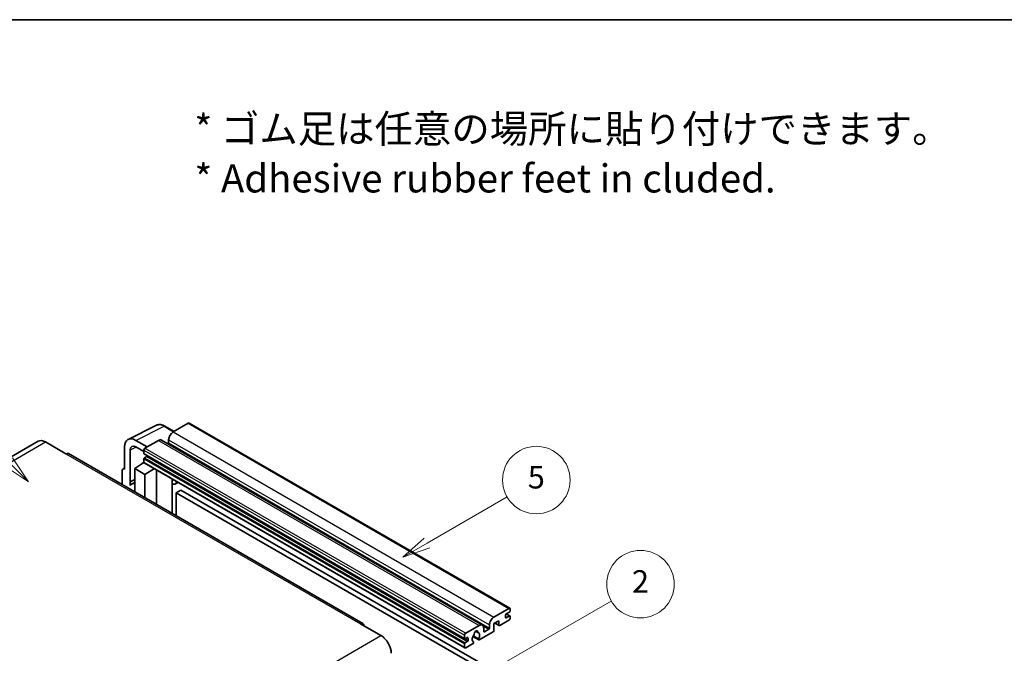
# Model space of a CAD drawing. Units: millimetres. Extents: x 26 to 8708, y 5 to 1691.
# Drawn here: x 534 to 1059, y 1353 to 1691 of the extents above; entities that cross this region are included whole.
import ezdxf

# ---------------------------------------------------------------- set-up
doc = ezdxf.new("R2010")
doc.units = ezdxf.units.MM
for name, color, linetype, lineweight in [('Border (ISO)', 7, 'Continuous', 35), ('Symbol (ISO)', 7, 'Continuous', 18), ('Symbol (TK)', 100, 'Continuous', 18), ('Visible (ISO)', 7, 'Continuous', 35), ('Visible Narrow (ISO)', 7, 'Continuous', 25)]:
    doc.layers.add(name, color=color, linetype=linetype, lineweight=lineweight)
doc.styles.add('Note Text (TK)', font='MS PGothic.ttf')
doc.styles.add('Note Text (TK2)', font='MS PGothic.ttf')

# ---------------------------------------------------------------- blocks, each defined once
blk = doc.blocks.new('図面枠 tk図枠')
at = {"layer": 'Border (ISO)'}
blk.add_line((14.5, 289), (405.5, 289), dxfattribs=at)
blk = doc.blocks.new('バルーン1')
at = {"layer": 'Symbol (TK)', "color": 100}
for p, q in [((135.331, 242.488), (142.428, 246.586)), ((135.081, 242.921), (133.166, 241.238)), ((135.331, 242.488), (133.166, 241.238)), ((133.166, 241.238), (135.581, 242.055))]:
    blk.add_line(p, q, dxfattribs=at)
at = {"layer": 'Symbol (TK)'}
blk.add_circle((145.026, 248.086), 3, dxfattribs=at)
at = {"layer": 'Symbol (TK)', "color": 7, "insert": (145.026, 248.08), "char_height": 2, "attachment_point": 5, "style": 'Note Text (TK2)'}
blk.add_mtext('5', dxfattribs=at)
blk = doc.blocks.new('バルーン6')
at = {"layer": 'Symbol (TK)', "color": 100}
for p, q in [((98.145, 249.698), (91.81, 256.033)), ((97.791, 249.345), (99.912, 247.93)), ((98.145, 249.698), (99.912, 247.93)), ((99.912, 247.93), (98.498, 250.052))]:
    blk.add_line(p, q, dxfattribs=at)
at = {"layer": 'Symbol (TK)'}
blk.add_circle((89.697, 258.146), 3, dxfattribs=at)
at = {"layer": 'Symbol (TK)', "color": 7, "insert": (89.697, 258.14), "char_height": 2, "attachment_point": 5, "style": 'Note Text (TK2)'}
blk.add_mtext('6', dxfattribs=at)
blk = doc.blocks.new('バルーン10')
at = {"layer": 'Symbol (TK)', "color": 100}
for p, q in [((141.038, 231.192), (151.68, 237.335)), ((140.788, 231.625), (138.873, 229.942)), ((141.038, 231.192), (138.873, 229.942)), ((138.873, 229.942), (141.288, 230.759))]:
    blk.add_line(p, q, dxfattribs=at)
at = {"layer": 'Symbol (TK)'}
blk.add_circle((154.278, 238.835), 3, dxfattribs=at)
at = {"layer": 'Symbol (TK)', "color": 7, "insert": (154.278, 238.818), "char_height": 2, "attachment_point": 5, "style": 'Note Text (TK2)'}
blk.add_mtext('2', dxfattribs=at)

msp = doc.modelspace()

# ---------------------------------------------------------------- linework, layer by layer
at = {"layer": 'Visible (ISO)'}
for p, q in [((623.7101, 1475.333), (615.7097, 1470.7139)), ((624.1387, 1475.3754), (795.0565, 1376.696)), ((591.6947, 1466.7438), (606.7798, 1474.2777)), ((616.1798, 1470.9853), (611.3097, 1473.797)), ((543.7885, 1465.7421), (386.8108, 1375.111)), ((547.6457, 1465.3601), (558.5553, 1459.0614)), ((601.8908, 1462.7356), (595.8262, 1466.237)), ((607.8305, 1466.1649), (600.6787, 1462.0358)), ((609.5448, 1466.3347), (780.4626, 1367.6553)), ((613.2854, 1466.5148), (613.2854, 1464.8352)), ((716.8187, 1368.5576), (559.841, 1459.1887)), ((589.769, 1462.7399), (589.769, 1450.8381)), ((592.8013, 1444.1854), (592.8013, 1460.9849)), ((595.8299, 1462.7335), (600.0726, 1460.284)), ((600.0726, 1460.986), (600.0726, 1459.3063)), ((600.1791, 1459.0709), (771.0969, 1360.3915)), ((595.2238, 1451.188), (600.1271, 1454.4287)), ((599.0739, 1453.7805), (600.0768, 1454.6072)), ((599.1126, 1453.7582), (599.0739, 1453.7805)), ((599.0739, 1453.7805), (599.0739, 1453.7326)), ((600.0726, 1456.3669), (600.0726, 1454.6873)), ((600.2501, 1454.2949), (771.1679, 1355.6155)), ((601.5272, 1457.6267), (600.4362, 1456.9968)), ((588.5568, 1450.1391), (588.5568, 1442.6096)), ((588.942, 1450.9399), (589.769, 1451.3529)), ((589.769, 1450.8381), (589.7683, 1450.8385)), ((595.2238, 1451.188), (595.2238, 1438.7605)), ((600.6787, 1448.0387), (595.2238, 1451.188)), ((600.6787, 1448.0387), (605.7068, 1451.1444)), ((606.7396, 1432.1118), (606.7396, 1450.5482)), ((592.8013, 1444.1854), (595.2238, 1445.3953)), ((592.8021, 1444.185), (592.8013, 1444.1854)), ((592.8021, 1444.185), (595.2238, 1445.3945)), ((592.8021, 1442.1795), (592.8021, 1444.185)), ((595.2238, 1443.7941), (593.5768, 1442.8431)), ((600.6787, 1435.6111), (600.6787, 1448.0387)), ((615.1762, 1445.2264), (615.4762, 1445.5041)), ((615.1792, 1445.2292), (615.1792, 1427.2392)), ((618.4024, 1443.8147), (616.9391, 1442.9699)), ((619.7705, 1439.6754), (617.3462, 1438.2757)), ((617.3462, 1425.9881), (617.3462, 1438.2757)), ((617.3462, 1438.2757), (785.2335, 1341.3459)), ((619.7705, 1439.6754), (787.6579, 1342.7456)), ((786.6275, 1372.0345), (794.628, 1376.6535)), ((794.8704, 1374.6939), (793.1733, 1373.7142)), ((795.234, 1376.3036), (795.234, 1375.3238)), ((789.2943, 1370.0749), (786.6275, 1368.5352)), ((789.2943, 1367.8354), (789.2943, 1370.0749)), ((794.628, 1370.3549), (789.7792, 1367.5554)), ((792.8097, 1373.0843), (792.8097, 1371.8245)), ((793.1733, 1371.6146), (794.8704, 1372.5944)), ((793.2027, 1373.7311), (795.1275, 1372.6199)), ((795.234, 1372.3844), (795.234, 1371.4046)), ((715.533, 1368.4303), (726.4427, 1362.1316)), ((771.5965, 1363.3563), (778.7484, 1367.4855)), ((776.8477, 1364.4719), (778.03, 1363.7893)), ((781.1727, 1366.0857), (781.1727, 1364.4061)), ((781.5364, 1364.1961), (783.8395, 1365.5259)), ((784.2032, 1366.1557), (784.2032, 1367.8354)), ((786.6275, 1368.5352), (786.6275, 1364.896)), ((787.154, 1368.8392), (789.4364, 1367.5215)), ((770.9904, 1360.6269), (770.9904, 1362.3065)), ((772.445, 1361.0468), (771.354, 1360.4169)), ((771.354, 1358.3174), (772.445, 1358.9472)), ((772.8087, 1359.5771), (772.8087, 1360.8368)), ((775.421, 1361.5821), (778.4972, 1359.806)), ((778.4033, 1360.3908), (775.6254, 1361.9946)), ((786.1427, 1364.0562), (778.84, 1359.84)), ((770.9904, 1356.0078), (770.9904, 1357.6875)), ((775.2626, 1357.7745), (771.5965, 1355.6579)), ((775.6254, 1358.8724), (775.6993, 1358.8297))]:
    msp.add_line(p, q, dxfattribs=at)
for centre, major_axis, ratio, start_param, end_param in [((623.7101, 1474.6331), (0.4286, 0.7423), 0.57735027, 0, 0.78539816), ((615.7097, 1467.9145), (-1.7143, -2.9692), 0.57735027, 3.92699082, 5.49778714), ((547.6457, 1459.0614), (-3.8571, 6.6808), 0.57735027, 5.49778714, 6.28318531), ((595.8336, 1459.2299), (-4.2909, 7.4321), 0.5766475, 5.49839613, 7.06797448), ((607.8305, 1463.3655), (1.7143, 2.9692), 0.57735027, 0, 0.78539816), ((612.9217, 1464.6252), (-0.2571, -0.4454), 0.57735027, 1.15447238, 2.35619449), ((558.5553, 1456.9618), (1.2857, 2.2269), 0.57735027, 0, 0.78539816), ((595.8336, 1459.2299), (-2.1455, 3.7161), 0.5766475, 5.49839613, 7.06797448), ((600.6787, 1461.3359), (-0.4286, -0.7423), 0.57735027, 3.92699082, 5.49778714), ((600.4362, 1459.5163), (-0.2571, -0.4454), 0.57735027, 5.49778714, 6.28318531), ((600.4362, 1456.5769), (-0.2571, -0.4454), 0.57735027, 3.92699082, 5.49778714), ((600.6787, 1455.0372), (-0.4286, -0.7423), 0.57735027, 5.49778714, 6.28318531), ((601.5272, 1458.0466), (-0.2571, -0.4454), 0.57735027, 0.78539816, 1.99787491), ((589.7698, 1449.4371), (-0.8582, 1.4864), 0.5766475, 5.49839613, 7.06797448), ((597.6482, 1435.7912), (-4.0714, 7.0519), 0.57735027, 5.93239267, 6.4981299), ((614.3221, 1445.6038), (-0.8564, 0.3742), 0.0957488, 2.43291877, 3.09977496), ((615.2249, 1445.9391), (1.7143, -2.9692), 0.57735027, 5.47896434, 6.96484411), ((794.628, 1375.9537), (0.4286, 0.7423), 0.57735027, 5.49778714, 7.06858347), ((794.8704, 1375.1139), (-0.2571, -0.4454), 0.57735027, 0.78539816, 2.35619449), ((786.6275, 1369.2351), (1.7143, 2.9692), 0.57735027, 0.78539816, 2.35619449), ((793.1733, 1373.2942), (-0.2571, -0.4454), 0.57735027, 3.92699082, 5.49778714), ((793.1733, 1372.0345), (-0.2571, -0.4454), 0.57735027, 5.49778714, 7.06858347), ((794.628, 1371.0547), (-0.4286, -0.7423), 0.57735027, 0.78539816, 2.35619449), ((794.8704, 1372.1745), (0.2571, 0.4454), 0.57735027, 5.49778714, 7.06858347), ((715.533, 1366.3307), (1.2857, 2.2269), 0.57735027, 5.49778714, 7.06858347), ((777.0513, 1363.5663), (0.6429, 1.1135), 0.57735027, 5.4356982, 8.70146874), ((778.7484, 1364.686), (1.7143, 2.9692), 0.57735027, 5.49778714, 7.06858347), ((781.5364, 1364.616), (-0.2571, -0.4454), 0.57735027, 5.49778714, 7.06858347), ((783.8395, 1365.9458), (0.2571, 0.4454), 0.57735027, 3.92699082, 5.49778714), ((786.1427, 1364.616), (-0.3429, -0.5938), 0.57735027, 0.78539816, 2.35619449), ((789.7792, 1368.1153), (-0.3429, -0.5938), 0.57735027, 5.49778714, 7.06858347), ((726.4427, 1355.8329), (3.8571, -6.6808), 0.57735027, 0.78539816, 2.35619449), ((771.5965, 1362.6565), (0.4286, 0.7423), 0.57735027, 0.78539816, 2.35619449), ((771.354, 1360.8368), (-0.2571, -0.4454), 0.57735027, 5.49778714, 7.06858347), ((772.445, 1360.6269), (0.2571, 0.4454), 0.57735027, 5.49778714, 7.06858347), ((772.445, 1359.3671), (0.2571, 0.4454), 0.57735027, 3.92699082, 5.49778714), ((777.0513, 1361.2567), (-1.3894, -2.4066), 0.57735027, 4.44838985, 6.30980171), ((775.781, 1362.7416), (-0.2571, -0.4454), 0.57735027, 1.71584878, 2.41828344), ((778.3216, 1364.2085), (-0.2571, -0.4454), 0.57735027, 5.4356982, 6.13813286), ((777.0513, 1361.2567), (1.3894, 2.4066), 0.57735027, 4.68577258, 6.54718444), ((778.84, 1360.3999), (-0.3429, -0.5938), 0.57735027, 5.04863368, 7.06858347), ((771.354, 1357.8974), (0.2571, 0.4454), 0.57735027, 0.78539816, 2.35619449), ((771.5965, 1356.3578), (-0.4286, -0.7423), 0.57735027, 5.49778714, 7.06858347), ((775.2626, 1358.3344), (0.3429, 0.5938), 0.57735027, 3.92699082, 5.9469406)]:
    msp.add_ellipse(centre, major_axis=major_axis, ratio=ratio, start_param=start_param, end_param=end_param, dxfattribs=at)
msp.add_open_spline([(611.3097, 1473.797), (611.0047, 1473.9731), (610.6961, 1474.1249), (610.0757, 1474.3748), (609.764, 1474.4729), (609.1417, 1474.6099), (608.8311, 1474.6487), (608.2178, 1474.6605), (607.9151, 1474.6334), (607.3289, 1474.5085), (607.0455, 1474.4104), (606.7798, 1474.2777)], degree=3, knots=[-0.784789176, -0.784789176, -0.784789176, -0.784789176, -0.634804167, -0.634804167, -0.484819157, -0.484819157, -0.334834148, -0.334834148, -0.184849139, -0.184849139, -0.03486413, -0.03486413, -0.03486413, -0.03486413], dxfattribs=at)
at = {"layer": 'Visible Narrow (ISO)'}
for p, q in [((623.7101, 1475.333), (794.628, 1376.6535)), ((595.8262, 1466.237), (610.9023, 1473.7664)), ((610.9023, 1473.7664), (615.9495, 1470.8524)), ((615.7097, 1470.7139), (786.6275, 1372.0345)), ((390.6679, 1374.7289), (547.6457, 1465.3601)), ((607.8305, 1466.1649), (778.7484, 1367.4855)), ((613.2854, 1466.5148), (784.2032, 1367.8354)), ((613.2854, 1464.8352), (784.2032, 1366.1557)), ((558.5553, 1459.0614), (715.533, 1368.4303)), ((596.0491, 1462.6069), (592.8013, 1460.9849)), ((600.0726, 1460.986), (770.9904, 1362.3065)), ((600.0726, 1459.3063), (770.9904, 1360.6269)), ((600.6787, 1462.0358), (771.5965, 1363.3563)), ((600.0726, 1456.3669), (770.9904, 1357.6875)), ((600.0726, 1454.6873), (770.9904, 1356.0078)), ((600.4362, 1456.9968), (771.354, 1358.3174)), ((601.5272, 1457.6267), (772.445, 1358.9472)), ((589.7683, 1450.8385), (589.769, 1450.8389)), ((614.949, 1445.2663), (615.3097, 1445.6002)), ((614.949, 1445.2663), (614.949, 1427.3721)), ((792.8097, 1371.8245), (793.1733, 1371.6146)), ((793.0678, 1373.6351), (794.8704, 1372.5944)), ((776.9949, 1364.5815), (777.9587, 1364.025)), ((780.8955, 1367.2256), (783.8395, 1365.5259)), ((781.1727, 1364.4061), (781.5364, 1364.1961)), ((787.3549, 1368.9551), (789.2943, 1367.8354)), ((569.4649, 1271.5004), (726.4427, 1362.1316)), ((771.354, 1360.4169), (772.8087, 1359.5771)), ((772.445, 1361.0468), (772.8087, 1360.8368))]:
    msp.add_line(p, q, dxfattribs=at)
for centre, major_axis, ratio, start_param, end_param in [((610.8878, 1466.7484), (-4.2451, 7.4561), 0.57677384, 5.50187364, 6.25179868), ((610.8811, 1473.0547), (0.4286, 0.7423), 0.57735027, 0, 0.75049158)]:
    msp.add_ellipse(centre, major_axis=major_axis, ratio=ratio, start_param=start_param, end_param=end_param, dxfattribs=at)

# ---------------------------------------------------------------- block references
at = {"xscale": 6, "yscale": 6, "zscale": 6}
msp.add_blockref('図面枠 tk図枠', (-60.9509, -43.4581), dxfattribs=at)
at = {"layer": 'Symbol (TK)', "xscale": 6, "yscale": 6, "zscale": 6}
for name in ['バルーン6', 'バルーン1', 'バルーン10']:
    msp.add_blockref(name, (-60.9509, -43.4581), dxfattribs=at)

# ---------------------------------------------------------------- texts
at = {"layer": 'Symbol (ISO)', "color": 7, "insert": (627.0101, 1619.1376), "char_height": 15, "width": 416.929836, "attachment_point": 4, "line_spacing_factor": 1.058182, "style": 'Note Text (TK)'}
msp.add_mtext('{\\fＭＳ Ｐゴシック|b0|i0;* ゴム足は任意の場所に貼り付けできます。\\P\\fＭＳ Ｐゴシック|b0|i0;* Adhesive rubber feet in cluded.}', dxfattribs=at)

doc.saveas('drawing.dxf')
